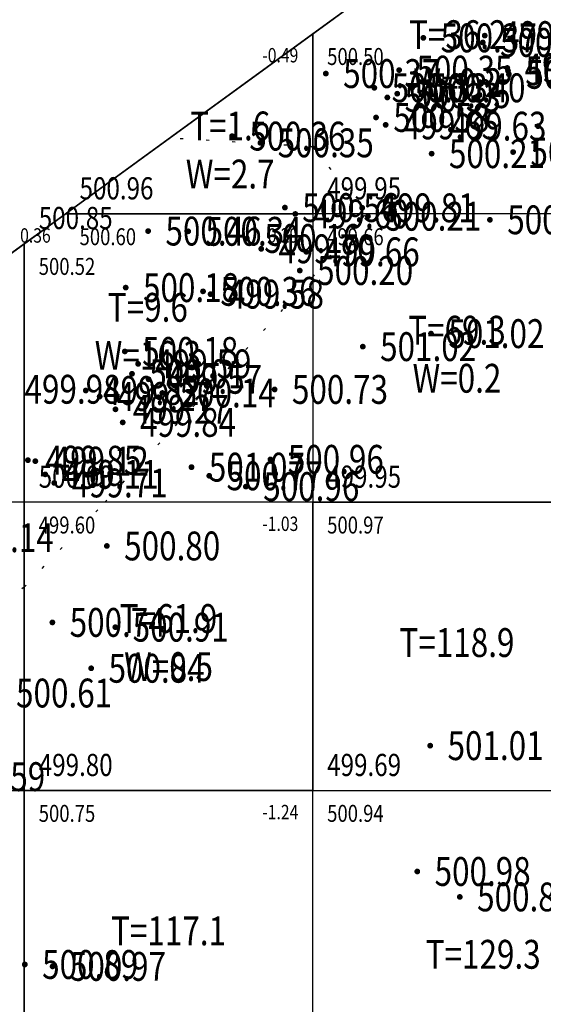
# Model space of a CAD drawing. Extents: x 36577178 to 36582957, y 3094440 to 3097336.
# Drawn here: x 36577415 to 36577433, y 3094740 to 3094774 of the extents above; entities that cross this region are included whole.
import ezdxf
from ezdxf.enums import TextEntityAlignment as Align

# ---------------------------------------------------------------- set-up
doc = ezdxf.new("R2010")
doc.units = 0
doc.header["$LTSCALE"] = 0.5
doc.linetypes.add('X4', pattern=[1.6, 0, -1.6])
doc.layers.get('0').update_dxf_attribs({"linetype": 'CONTINUOUS'})
doc.layers.add('FGW', color=3, linetype='CONTINUOUS')
doc.layers.add('GCD', color=1, linetype='CONTINUOUS')
doc.styles.add('HZ', font='rs.shx', dxfattribs={"width": 0.8, "bigfont": 'hztxt.shx'})

# ---------------------------------------------------------------- blocks, each defined once
blk = doc.blocks.new('GC200')
at = {"linetype": 'Continuous', "const_width": 0.2, "flags": 128}
blk.add_lwpolyline([(-0.1, 0, 1), (0.1, 0, 1)], format="xyb", close=True, dxfattribs=at)

msp = doc.modelspace()

# ---------------------------------------------------------------- linework, layer by layer
at = {"color": 6, "linetype": 'Continuous', "lineweight": 30, "flags": 128}
msp.add_lwpolyline([(36577339.784, 3094706.153), (36577355.527, 3094727.6), (36577388.537, 3094758.761), (36577400.443, 3094755.371), (36577444.175, 3094787.21)], dxfattribs=at)
at = {"layer": 'FGW', "linetype": 'X4'}
for p, q in [((36577425, 3094769.321), (36577420.025, 3094769.628)), ((36577425, 3094769.321), (36577426.844, 3094767)), ((36577425, 3094764.805), (36577426.844, 3094767)), ((36577417.794, 3094757), (36577425, 3094764.805)), ((36577415, 3094754.051), (36577417.794, 3094757)), ((36577415, 3094754.051), (36577405.042, 3094747))]:
    msp.add_line(p, q, dxfattribs=at)
at = {"layer": 'FGW', "linetype": 'Continuous', "flags": 128}
for points in [[(36577425, 3094773.25), (36577430.151, 3094777), (36577435, 3094777), (36577435, 3094767), (36577425, 3094767)], [(36577416.415, 3094767), (36577425, 3094773.25), (36577425, 3094767)], [(36577415, 3094765.97), (36577416.415, 3094767), (36577425, 3094767), (36577425, 3094757), (36577415, 3094757)], [(36577425, 3094757), (36577435, 3094757), (36577435, 3094767), (36577425, 3094767)], [(36577405, 3094758.689), (36577415, 3094765.97), (36577415, 3094757), (36577405, 3094757)], [(36577405, 3094747), (36577415, 3094747), (36577415, 3094757), (36577405, 3094757)], [(36577415, 3094747), (36577425, 3094747), (36577425, 3094757), (36577415, 3094757)], [(36577425, 3094747), (36577435, 3094747), (36577435, 3094757), (36577425, 3094757)], [(36577405, 3094737), (36577415, 3094737), (36577415, 3094747), (36577405, 3094747)], [(36577415, 3094737), (36577425, 3094737), (36577425, 3094747), (36577415, 3094747)], [(36577425, 3094747), (36577435, 3094747), (36577435, 3094737.94), (36577434.545, 3094737), (36577425, 3094737)]]:
    msp.add_lwpolyline(points, close=True, dxfattribs=at)

# ---------------------------------------------------------------- block references
at = {"layer": 'GCD', "linetype": 'Continuous'}
ref = msp.add_blockref('GC200', (36577428.834, 3094773.101, 500.373), dxfattribs=dict(at, xscale=0.5, yscale=0.5, zscale=0.5))
ref.add_attrib('height', '500.37', dxfattribs={"linetype": 'Continuous', "height": 1, "style": 'HZ', "width": 0.8}).set_placement((36577429.434, 3094773.101, 500.373), align=Align.MIDDLE_LEFT)
ref = msp.add_blockref('GC200', (36577430.962, 3094773.18, 499.874), dxfattribs=dict(at, xscale=0.5, yscale=0.5, zscale=0.5))
ref.add_attrib('height', '499.87', dxfattribs={"linetype": 'Continuous', "height": 1, "style": 'HZ', "width": 0.8}).set_placement((36577431.562, 3094773.18, 499.874), align=Align.MIDDLE_LEFT)
ref = msp.add_blockref('GC200', (36577430.894, 3094772.944, 500.411), dxfattribs=dict(at, xscale=0.5, yscale=0.5, zscale=0.5))
ref.add_attrib('height', '500.41', dxfattribs={"linetype": 'Continuous', "height": 1, "style": 'HZ', "width": 0.8}).set_placement((36577431.494, 3094772.944, 500.411), align=Align.MIDDLE_LEFT)
ref = msp.add_blockref('GC200', (36577425.454, 3094771.865, 500.371), dxfattribs=dict(at, xscale=0.5, yscale=0.5, zscale=0.5))
ref.add_attrib('height', '500.37', dxfattribs={"linetype": 'Continuous', "height": 1, "style": 'HZ', "width": 0.8}).set_placement((36577426.054, 3094771.865, 500.371), align=Align.MIDDLE_LEFT)
ref = msp.add_blockref('GC200', (36577427.995, 3094771.985, 500.348), dxfattribs=dict(at, xscale=0.5, yscale=0.5, zscale=0.5))
ref.add_attrib('height', '500.35', dxfattribs={"linetype": 'Continuous', "height": 1, "style": 'HZ', "width": 0.8}).set_placement((36577428.595, 3094771.985, 500.348), align=Align.MIDDLE_LEFT)
ref = msp.add_blockref('GC200', (36577431.745, 3094772.059, 499.98), dxfattribs=dict(at, xscale=0.5, yscale=0.5, zscale=0.5))
ref.add_attrib('height', '499.98', dxfattribs={"linetype": 'Continuous', "height": 1, "style": 'HZ', "width": 0.8}).set_placement((36577432.345, 3094772.059, 499.98), align=Align.MIDDLE_LEFT)
ref = msp.add_blockref('GC200', (36577431.769, 3094771.961, 500.277), dxfattribs=dict(at, xscale=0.5, yscale=0.5, zscale=0.5))
ref.add_attrib('height', '500.28', dxfattribs={"linetype": 'Continuous', "height": 1, "style": 'HZ', "width": 0.8}).set_placement((36577432.369, 3094771.961, 500.277), align=Align.MIDDLE_LEFT)
ref = msp.add_blockref('GC200', (36577431.802, 3094771.838, 500.202), dxfattribs=dict(at, xscale=0.5, yscale=0.5, zscale=0.5))
ref.add_attrib('height', '500.20', dxfattribs={"linetype": 'Continuous', "height": 1, "style": 'HZ', "width": 0.8}).set_placement((36577432.402, 3094771.838, 500.202), align=Align.MIDDLE_LEFT)
ref = msp.add_blockref('GC200', (36577427.135, 3094771.37, 500.333), dxfattribs=dict(at, xscale=0.5, yscale=0.5, zscale=0.5))
ref.add_attrib('height', '500.33', dxfattribs={"linetype": 'Continuous', "height": 1, "style": 'HZ', "width": 0.8}).set_placement((36577427.735, 3094771.37, 500.333), align=Align.MIDDLE_LEFT)
ref = msp.add_blockref('GC200', (36577427.93, 3094771.167, 500.052), dxfattribs=dict(at, xscale=0.5, yscale=0.5, zscale=0.5))
ref.add_attrib('height', '500.05', dxfattribs={"linetype": 'Continuous', "height": 1, "style": 'HZ', "width": 0.8}).set_placement((36577428.53, 3094771.167, 500.052), align=Align.MIDDLE_LEFT)
ref = msp.add_blockref('GC200', (36577428.443, 3094771.369, 500.395), dxfattribs=dict(at, xscale=0.5, yscale=0.5, zscale=0.5))
ref.add_attrib('height', '500.40', dxfattribs={"linetype": 'Continuous', "height": 1, "style": 'HZ', "width": 0.8}).set_placement((36577429.043, 3094771.369, 500.395), align=Align.MIDDLE_LEFT)
ref = msp.add_blockref('GC200', (36577427.586, 3094771.037, 500.331), dxfattribs=dict(at, xscale=0.5, yscale=0.5, zscale=0.5))
ref.add_attrib('height', '500.33', dxfattribs={"linetype": 'Continuous', "height": 1, "style": 'HZ', "width": 0.8}).set_placement((36577428.186, 3094771.037, 500.331), align=Align.MIDDLE_LEFT)
ref = msp.add_blockref('GC200', (36577427.194, 3094770.342, 500.584), dxfattribs=dict(at, xscale=0.5, yscale=0.5, zscale=0.5))
ref.add_attrib('height', '500.58', dxfattribs={"linetype": 'Continuous', "height": 1, "style": 'HZ', "width": 0.8}).set_placement((36577427.794, 3094770.342, 500.584), align=Align.MIDDLE_LEFT)
ref = msp.add_blockref('GC200', (36577427.528, 3094770.085, 499.649), dxfattribs=dict(at, xscale=0.5, yscale=0.5, zscale=0.5))
ref.add_attrib('height', '499.65', dxfattribs={"linetype": 'Continuous', "height": 1, "style": 'HZ', "width": 0.8}).set_placement((36577428.128, 3094770.085, 499.649), align=Align.MIDDLE_LEFT)
ref = msp.add_blockref('GC200', (36577429.169, 3094770.04, 499.634), dxfattribs=dict(at, xscale=0.5, yscale=0.5, zscale=0.5))
ref.add_attrib('height', '499.63', dxfattribs={"linetype": 'Continuous', "height": 1, "style": 'HZ', "width": 0.8}).set_placement((36577429.769, 3094770.04, 499.634), align=Align.MIDDLE_LEFT)
ref = msp.add_blockref('GC200', (36577432.813, 3094770.04, 500.951), dxfattribs=dict(at, xscale=0.5, yscale=0.5, zscale=0.5))
ref.add_attrib('height', '500.95', dxfattribs={"linetype": 'Continuous', "height": 1, "style": 'HZ', "width": 0.8}).set_placement((36577433.413, 3094770.04, 500.951), align=Align.MIDDLE_LEFT)
ref = msp.add_blockref('GC200', (36577422.202, 3094769.695, 500.356), dxfattribs=dict(at, xscale=0.5, yscale=0.5, zscale=0.5))
ref.add_attrib('height', '500.36', dxfattribs={"linetype": 'Continuous', "height": 1, "style": 'HZ', "width": 0.8}).set_placement((36577422.802, 3094769.695, 500.356), align=Align.MIDDLE_LEFT)
ref = msp.add_blockref('GC200', (36577423.185, 3094769.461, 500.346), dxfattribs=dict(at, xscale=0.5, yscale=0.5, zscale=0.5))
ref.add_attrib('height', '500.35', dxfattribs={"linetype": 'Continuous', "height": 1, "style": 'HZ', "width": 0.8}).set_placement((36577423.785, 3094769.461, 500.346), align=Align.MIDDLE_LEFT)
ref = msp.add_blockref('GC200', (36577429.122, 3094769.086, 500.213), dxfattribs=dict(at, xscale=0.5, yscale=0.5, zscale=0.5))
ref.add_attrib('height', '500.21', dxfattribs={"linetype": 'Continuous', "height": 1, "style": 'HZ', "width": 0.8}).set_placement((36577429.722, 3094769.086, 500.213), align=Align.MIDDLE_LEFT)
ref = msp.add_blockref('GC200', (36577431.946, 3094769.143, 500.939), dxfattribs=dict(at, xscale=0.5, yscale=0.5, zscale=0.5))
ref.add_attrib('height', '500.94', dxfattribs={"linetype": 'Continuous', "height": 1, "style": 'HZ', "width": 0.8}).set_placement((36577432.546, 3094769.143, 500.939), align=Align.MIDDLE_LEFT)
ref = msp.add_blockref('GC200', (36577424.035, 3094767.216, 500.561), dxfattribs=dict(at, xscale=0.5, yscale=0.5, zscale=0.5))
ref.add_attrib('height', '500.56', dxfattribs={"linetype": 'Continuous', "height": 1, "style": 'HZ', "width": 0.8}).set_placement((36577424.635, 3094767.216, 500.561), align=Align.MIDDLE_LEFT)
ref = msp.add_blockref('GC200', (36577424.395, 3094766.995, 499.602), dxfattribs=dict(at, xscale=0.5, yscale=0.5, zscale=0.5))
ref.add_attrib('height', '499.60', dxfattribs={"linetype": 'Continuous', "height": 1, "style": 'HZ', "width": 0.8}).set_placement((36577424.995, 3094766.995, 499.602), align=Align.MIDDLE_LEFT)
ref = msp.add_blockref('GC200', (36577426.713, 3094767.208, 499.808), dxfattribs=dict(at, xscale=0.5, yscale=0.5, zscale=0.5))
ref.add_attrib('height', '499.81', dxfattribs={"linetype": 'Continuous', "height": 1, "style": 'HZ', "width": 0.8}).set_placement((36577427.313, 3094767.208, 499.808), align=Align.MIDDLE_LEFT)
ref = msp.add_blockref('GC200', (36577426.914, 3094766.916, 500.207), dxfattribs=dict(at, xscale=0.5, yscale=0.5, zscale=0.5))
ref.add_attrib('height', '500.21', dxfattribs={"linetype": 'Continuous', "height": 1, "style": 'HZ', "width": 0.8}).set_placement((36577427.514, 3094766.916, 500.207), align=Align.MIDDLE_LEFT)
ref = msp.add_blockref('GC200', (36577431.142, 3094766.792, 500.956), dxfattribs=dict(at, xscale=0.5, yscale=0.5, zscale=0.5))
ref.add_attrib('height', '500.96', dxfattribs={"linetype": 'Continuous', "height": 1, "style": 'HZ', "width": 0.8}).set_placement((36577431.742, 3094766.792, 500.956), align=Align.MIDDLE_LEFT)
ref = msp.add_blockref('GC200', (36577419.292, 3094766.401, 500.463), dxfattribs=dict(at, xscale=0.5, yscale=0.5, zscale=0.5))
ref.add_attrib('height', '500.46', dxfattribs={"linetype": 'Continuous', "height": 1, "style": 'HZ', "width": 0.8}).set_placement((36577419.892, 3094766.401, 500.463), align=Align.MIDDLE_LEFT)
ref = msp.add_blockref('GC200', (36577420.682, 3094766.393, 500.34), dxfattribs=dict(at, xscale=0.5, yscale=0.5, zscale=0.5))
ref.add_attrib('height', '500.34', dxfattribs={"linetype": 'Continuous', "height": 1, "style": 'HZ', "width": 0.8}).set_placement((36577421.282, 3094766.393, 500.34), align=Align.MIDDLE_LEFT)
ref = msp.add_blockref('GC200', (36577422.716, 3094766.144, 500.164), dxfattribs=dict(at, xscale=0.5, yscale=0.5, zscale=0.5))
ref.add_attrib('height', '500.16', dxfattribs={"linetype": 'Continuous', "height": 1, "style": 'HZ', "width": 0.8}).set_placement((36577423.316, 3094766.144, 500.164), align=Align.MIDDLE_LEFT)
ref = msp.add_blockref('GC200', (36577423.213, 3094765.786, 499.695), dxfattribs=dict(at, xscale=0.5, yscale=0.5, zscale=0.5))
ref.add_attrib('height', '499.70', dxfattribs={"linetype": 'Continuous', "height": 1, "style": 'HZ', "width": 0.8}).set_placement((36577423.813, 3094765.786, 499.695), align=Align.MIDDLE_LEFT)
ref = msp.add_blockref('GC200', (36577424.776, 3094765.682, 499.655), dxfattribs=dict(at, xscale=0.5, yscale=0.5, zscale=0.5))
ref.add_attrib('height', '499.66', dxfattribs={"linetype": 'Continuous', "height": 1, "style": 'HZ', "width": 0.8}).set_placement((36577425.376, 3094765.682, 499.655), align=Align.MIDDLE_LEFT)
ref = msp.add_blockref('GC200', (36577424.55, 3094765.032, 500.203), dxfattribs=dict(at, xscale=0.5, yscale=0.5, zscale=0.5))
ref.add_attrib('height', '500.20', dxfattribs={"linetype": 'Continuous', "height": 1, "style": 'HZ', "width": 0.8}).set_placement((36577425.15, 3094765.032, 500.203), align=Align.MIDDLE_LEFT)
ref = msp.add_blockref('GC200', (36577418.515, 3094764.441, 500.181), dxfattribs=dict(at, xscale=0.5, yscale=0.5, zscale=0.5))
ref.add_attrib('height', '500.18', dxfattribs={"linetype": 'Continuous', "height": 1, "style": 'HZ', "width": 0.8}).set_placement((36577419.115, 3094764.441, 500.181), align=Align.MIDDLE_LEFT)
ref = msp.add_blockref('GC200', (36577421.196, 3094764.311, 500.358), dxfattribs=dict(at, xscale=0.5, yscale=0.5, zscale=0.5))
ref.add_attrib('height', '500.36', dxfattribs={"linetype": 'Continuous', "height": 1, "style": 'HZ', "width": 0.8}).set_placement((36577421.796, 3094764.311, 500.358), align=Align.MIDDLE_LEFT)
ref = msp.add_blockref('GC200', (36577421.457, 3094764.213, 499.578), dxfattribs=dict(at, xscale=0.5, yscale=0.5, zscale=0.5))
ref.add_attrib('height', '499.58', dxfattribs={"linetype": 'Continuous', "height": 1, "style": 'HZ', "width": 0.8}).set_placement((36577422.057, 3094764.213, 499.578), align=Align.MIDDLE_LEFT)
ref = msp.add_blockref('GC200', (36577429.1, 3094762.845, 501.022), dxfattribs=dict(at, xscale=0.5, yscale=0.5, zscale=0.5))
ref.add_attrib('height', '501.02', dxfattribs={"linetype": 'Continuous', "height": 1, "style": 'HZ', "width": 0.8}).set_placement((36577429.7, 3094762.845, 501.022), align=Align.MIDDLE_LEFT)
ref = msp.add_blockref('GC200', (36577418.485, 3094762.227, 500.184), dxfattribs=dict(at, xscale=0.5, yscale=0.5, zscale=0.5))
ref.add_attrib('height', '500.18', dxfattribs={"linetype": 'Continuous', "height": 1, "style": 'HZ', "width": 0.8}).set_placement((36577419.085, 3094762.227, 500.184), align=Align.MIDDLE_LEFT)
ref = msp.add_blockref('GC200', (36577426.735, 3094762.394, 501.019), dxfattribs=dict(at, xscale=0.5, yscale=0.5, zscale=0.5))
ref.add_attrib('height', '501.02', dxfattribs={"linetype": 'Continuous', "height": 1, "style": 'HZ', "width": 0.8}).set_placement((36577427.335, 3094762.394, 501.019), align=Align.MIDDLE_LEFT)
ref = msp.add_blockref('GC200', (36577418.945, 3094761.796, 499.59), dxfattribs=dict(at, xscale=0.5, yscale=0.5, zscale=0.5))
ref.add_attrib('height', '499.59', dxfattribs={"linetype": 'Continuous', "height": 1, "style": 'HZ', "width": 0.8}).set_placement((36577419.545, 3094761.796, 499.59), align=Align.MIDDLE_LEFT)
ref = msp.add_blockref('GC200', (36577418.733, 3094761.452, 500.013), dxfattribs=dict(at, xscale=0.5, yscale=0.5, zscale=0.5))
ref.add_attrib('height', '500.01', dxfattribs={"linetype": 'Continuous', "height": 1, "style": 'HZ', "width": 0.8}).set_placement((36577419.333, 3094761.452, 500.013), align=Align.MIDDLE_LEFT)
ref = msp.add_blockref('GC200', (36577419.31, 3094761.26, 499.57), dxfattribs=dict(at, xscale=0.5, yscale=0.5, zscale=0.5))
ref.add_attrib('height', '499.57', dxfattribs={"linetype": 'Continuous', "height": 1, "style": 'HZ', "width": 0.8}).set_placement((36577419.91, 3094761.26, 499.57), align=Align.MIDDLE_LEFT)
ref = msp.add_blockref('GC200', (36577414.407, 3094760.915, 499.977), dxfattribs=dict(at, xscale=0.5, yscale=0.5, zscale=0.5))
ref.add_attrib('height', '499.98', dxfattribs={"linetype": 'Continuous', "height": 1, "style": 'HZ', "width": 0.8}).set_placement((36577415.007, 3094760.915, 499.977), align=Align.MIDDLE_LEFT)
ref = msp.add_blockref('GC200', (36577417.13, 3094760.871, 499.815), dxfattribs=dict(at, xscale=0.5, yscale=0.5, zscale=0.5))
ref.add_attrib('height', '499.82', dxfattribs={"linetype": 'Continuous', "height": 1, "style": 'HZ', "width": 0.8}).set_placement((36577417.73, 3094760.871, 499.815), align=Align.MIDDLE_LEFT)
ref = msp.add_blockref('GC200', (36577423.678, 3094760.909, 500.729), dxfattribs=dict(at, xscale=0.5, yscale=0.5, zscale=0.5))
ref.add_attrib('height', '500.73', dxfattribs={"linetype": 'Continuous', "height": 1, "style": 'HZ', "width": 0.8}).set_placement((36577424.278, 3094760.909, 500.729), align=Align.MIDDLE_LEFT)
ref = msp.add_blockref('GC200', (36577417.612, 3094760.662, 499.266), dxfattribs=dict(at, xscale=0.5, yscale=0.5, zscale=0.5))
ref.add_attrib('height', '499.27', dxfattribs={"linetype": 'Continuous', "height": 1, "style": 'HZ', "width": 0.8}).set_placement((36577418.212, 3094760.662, 499.266), align=Align.MIDDLE_LEFT)
ref = msp.add_blockref('GC200', (36577419.785, 3094760.786, 500.142), dxfattribs=dict(at, xscale=0.5, yscale=0.5, zscale=0.5))
ref.add_attrib('height', '500.14', dxfattribs={"linetype": 'Continuous', "height": 1, "style": 'HZ', "width": 0.8}).set_placement((36577420.385, 3094760.786, 500.142), align=Align.MIDDLE_LEFT)
ref = msp.add_blockref('GC200', (36577418.16, 3094760.219, 499.272), dxfattribs=dict(at, xscale=0.5, yscale=0.5, zscale=0.5))
ref.add_attrib('height', '499.27', dxfattribs={"linetype": 'Continuous', "height": 1, "style": 'HZ', "width": 0.8}).set_placement((36577418.76, 3094760.219, 499.272), align=Align.MIDDLE_LEFT)
ref = msp.add_blockref('GC200', (36577418.411, 3094759.766, 499.836), dxfattribs=dict(at, xscale=0.5, yscale=0.5, zscale=0.5))
ref.add_attrib('height', '499.84', dxfattribs={"linetype": 'Continuous', "height": 1, "style": 'HZ', "width": 0.8}).set_placement((36577419.011, 3094759.766, 499.836), align=Align.MIDDLE_LEFT)
ref = msp.add_blockref('GC200', (36577415.124, 3094758.456, 499.846), dxfattribs=dict(at, xscale=0.5, yscale=0.5, zscale=0.5))
ref.add_attrib('height', '499.85', dxfattribs={"linetype": 'Continuous', "height": 1, "style": 'HZ', "width": 0.8}).set_placement((36577415.724, 3094758.456, 499.846), align=Align.MIDDLE_LEFT)
ref = msp.add_blockref('GC200', (36577415.382, 3094758.421, 499.116), dxfattribs=dict(at, xscale=0.5, yscale=0.5, zscale=0.5))
ref.add_attrib('height', '499.12', dxfattribs={"linetype": 'Continuous', "height": 1, "style": 'HZ', "width": 0.8}).set_placement((36577415.982, 3094758.421, 499.116), align=Align.MIDDLE_LEFT)
ref = msp.add_blockref('GC200', (36577423.533, 3094758.484, 500.957), dxfattribs=dict(at, xscale=0.5, yscale=0.5, zscale=0.5))
ref.add_attrib('height', '500.96', dxfattribs={"linetype": 'Continuous', "height": 1, "style": 'HZ', "width": 0.8}).set_placement((36577424.133, 3094758.484, 500.957), align=Align.MIDDLE_LEFT)
ref = msp.add_blockref('GC200', (36577420.796, 3094758.213, 501.066), dxfattribs=dict(at, xscale=0.5, yscale=0.5, zscale=0.5))
ref.add_attrib('height', '501.07', dxfattribs={"linetype": 'Continuous', "height": 1, "style": 'HZ', "width": 0.8}).set_placement((36577421.396, 3094758.213, 501.066), align=Align.MIDDLE_LEFT)
ref = msp.add_blockref('GC200', (36577415.725, 3094757.963, 499.11), dxfattribs=dict(at, xscale=0.5, yscale=0.5, zscale=0.5))
ref.add_attrib('height', '499.11', dxfattribs={"linetype": 'Continuous', "height": 1, "style": 'HZ', "width": 0.8}).set_placement((36577416.325, 3094757.963, 499.11), align=Align.MIDDLE_LEFT)
ref = msp.add_blockref('GC200', (36577421.411, 3094757.913, 500.768), dxfattribs=dict(at, xscale=0.5, yscale=0.5, zscale=0.5))
ref.add_attrib('height', '500.77', dxfattribs={"linetype": 'Continuous', "height": 1, "style": 'HZ', "width": 0.8}).set_placement((36577422.011, 3094757.913, 500.768), align=Align.MIDDLE_LEFT)
ref = msp.add_blockref('GC200', (36577416.039, 3094757.665, 499.712), dxfattribs=dict(at, xscale=0.5, yscale=0.5, zscale=0.5))
ref.add_attrib('height', '499.71', dxfattribs={"linetype": 'Continuous', "height": 1, "style": 'HZ', "width": 0.8}).set_placement((36577416.639, 3094757.665, 499.712), align=Align.MIDDLE_LEFT)
ref = msp.add_blockref('GC200', (36577422.682, 3094757.539, 500.958), dxfattribs=dict(at, xscale=0.5, yscale=0.5, zscale=0.5))
ref.add_attrib('height', '500.96', dxfattribs={"linetype": 'Continuous', "height": 1, "style": 'HZ', "width": 0.8}).set_placement((36577423.282, 3094757.539, 500.958), align=Align.MIDDLE_LEFT)
ref = msp.add_blockref('GC200', (36577412.089, 3094755.768, 499.139), dxfattribs=dict(at, xscale=0.5, yscale=0.5, zscale=0.5))
ref.add_attrib('height', '499.14', dxfattribs={"linetype": 'Continuous', "height": 1, "style": 'HZ', "width": 0.8}).set_placement((36577412.689, 3094755.768, 499.139), align=Align.MIDDLE_LEFT)
ref = msp.add_blockref('GC200', (36577417.861, 3094755.481, 500.804), dxfattribs=dict(at, xscale=0.5, yscale=0.5, zscale=0.5))
ref.add_attrib('height', '500.80', dxfattribs={"linetype": 'Continuous', "height": 1, "style": 'HZ', "width": 0.8}).set_placement((36577418.461, 3094755.481, 500.804), align=Align.MIDDLE_LEFT)
ref = msp.add_blockref('GC200', (36577415.972, 3094752.829, 500.741), dxfattribs=dict(at, xscale=0.5, yscale=0.5, zscale=0.5))
ref.add_attrib('height', '500.74', dxfattribs={"linetype": 'Continuous', "height": 1, "style": 'HZ', "width": 0.8}).set_placement((36577416.572, 3094752.829, 500.741), align=Align.MIDDLE_LEFT)
ref = msp.add_blockref('GC200', (36577418.156, 3094752.663, 500.909), dxfattribs=dict(at, xscale=0.5, yscale=0.5, zscale=0.5))
ref.add_attrib('height', '500.91', dxfattribs={"linetype": 'Continuous', "height": 1, "style": 'HZ', "width": 0.8}).set_placement((36577418.756, 3094752.663, 500.909), align=Align.MIDDLE_LEFT)
ref = msp.add_blockref('GC200', (36577417.319, 3094751.238, 500.84), dxfattribs=dict(at, xscale=0.5, yscale=0.5, zscale=0.5))
ref.add_attrib('height', '500.84', dxfattribs={"linetype": 'Continuous', "height": 1, "style": 'HZ', "width": 0.8}).set_placement((36577417.919, 3094751.238, 500.84), align=Align.MIDDLE_LEFT)
ref = msp.add_blockref('GC200', (36577414.113, 3094750.379, 500.606), dxfattribs=dict(at, xscale=0.5, yscale=0.5, zscale=0.5))
ref.add_attrib('height', '500.61', dxfattribs={"linetype": 'Continuous', "height": 1, "style": 'HZ', "width": 0.8}).set_placement((36577414.713, 3094750.379, 500.606), align=Align.MIDDLE_LEFT)
ref = msp.add_blockref('GC200', (36577429.072, 3094748.554, 501.013), dxfattribs=dict(at, xscale=0.5, yscale=0.5, zscale=0.5))
ref.add_attrib('height', '501.01', dxfattribs={"linetype": 'Continuous', "height": 1, "style": 'HZ', "width": 0.8}).set_placement((36577429.672, 3094748.554, 501.013), align=Align.MIDDLE_LEFT)
ref = msp.add_blockref('GC200', (36577411.793, 3094747.479, 500.588), dxfattribs=dict(at, xscale=0.5, yscale=0.5, zscale=0.5))
ref.add_attrib('height', '500.59', dxfattribs={"linetype": 'Continuous', "height": 1, "style": 'HZ', "width": 0.8}).set_placement((36577412.393, 3094747.479, 500.588), align=Align.MIDDLE_LEFT)
ref = msp.add_blockref('GC200', (36577428.624, 3094744.19, 500.979), dxfattribs=dict(at, xscale=0.5, yscale=0.5, zscale=0.5))
ref.add_attrib('height', '500.98', dxfattribs={"linetype": 'Continuous', "height": 1, "style": 'HZ', "width": 0.8}).set_placement((36577429.224, 3094744.19, 500.979), align=Align.MIDDLE_LEFT)
ref = msp.add_blockref('GC200', (36577430.098, 3094743.308, 500.828), dxfattribs=dict(at, xscale=0.5, yscale=0.5, zscale=0.5))
ref.add_attrib('height', '500.83', dxfattribs={"linetype": 'Continuous', "height": 1, "style": 'HZ', "width": 0.8}).set_placement((36577430.698, 3094743.308, 500.828), align=Align.MIDDLE_LEFT)
ref = msp.add_blockref('GC200', (36577415.017, 3094740.965, 500.894), dxfattribs=dict(at, xscale=0.5, yscale=0.5, zscale=0.5))
ref.add_attrib('height', '500.89', dxfattribs={"linetype": 'Continuous', "height": 1, "style": 'HZ', "width": 0.8}).set_placement((36577415.617, 3094740.965, 500.894), align=Align.MIDDLE_LEFT)
ref = msp.add_blockref('GC200', (36577415.98, 3094740.898, 500.974), dxfattribs=dict(at, xscale=0.5, yscale=0.5, zscale=0.5))
ref.add_attrib('height', '500.97', dxfattribs={"linetype": 'Continuous', "height": 1, "style": 'HZ', "width": 0.8}).set_placement((36577416.58, 3094740.898, 500.974), align=Align.MIDDLE_LEFT)

# ---------------------------------------------------------------- texts
at = {"layer": 'FGW', "linetype": 'Continuous', "style": 'HZ', "width": 0.8}
for s, p in [('T=36.2', (36577430.03, 3094773.083)), ('W=0.2', (36577430.03, 3094771.417)), ('T=1.6', (36577422.138, 3094769.917)), ('W=2.7', (36577422.138, 3094768.25)), ('T=9.6', (36577419.283, 3094763.627)), ('T=69.3', (36577430, 3094762.833)), ('W=16.3', (36577419.283, 3094761.961)), ('W=0.2', (36577430, 3094761.167)), ('T=61.9', (36577420, 3094752.833)), ('T=118.9', (36577430, 3094752)), ('W=0.5', (36577420, 3094751.167)), ('T=117.1', (36577420, 3094742)), ('T=129.3', (36577430.909, 3094741.188))]:
    msp.add_text(s, height=1, dxfattribs=at).set_placement(p, align=Align.MIDDLE)
at = {"layer": 'FGW', "color": 6, "linetype": 'Continuous', "style": 'HZ', "width": 0.8}
for s, p in [('-0.49', (36577424.5, 3094772.75, 500.5)), ('-0.49', (36577424.5, 3094772.75, 500.5)), ('0.36', (36577415.915, 3094766.5, 500.602)), ('0.36', (36577415.915, 3094766.5, 500.602)), ('0.29', (36577424.5, 3094766.5, 499.656)), ('0.29', (36577424.5, 3094766.5, 499.656)), ('0.29', (36577424.5, 3094766.5, 499.656)), ('0.29', (36577424.5, 3094766.5, 499.656)), ('-1.03', (36577424.5, 3094756.5, 500.975)), ('-1.03', (36577424.5, 3094756.5, 500.975)), ('-1.24', (36577424.5, 3094746.5, 500.938)), ('-1.24', (36577424.5, 3094746.5, 500.938))]:
    msp.add_text(s, height=0.5, dxfattribs=at).set_placement(p, align=Align.TOP_RIGHT)
at = {"layer": 'FGW', "color": 4, "linetype": 'Continuous', "style": 'HZ', "width": 0.8}
for s, p in [('500.50', (36577425.5, 3094772.75, 500.5)), ('500.50', (36577425.5, 3094772.75, 500.5)), ('500.60', (36577416.915, 3094766.5, 500.602)), ('500.60', (36577416.915, 3094766.5, 500.602)), ('499.66', (36577425.5, 3094766.5, 499.656)), ('499.66', (36577425.5, 3094766.5, 499.656)), ('499.66', (36577425.5, 3094766.5, 499.656)), ('499.66', (36577425.5, 3094766.5, 499.656)), ('500.52', (36577415.5, 3094765.47, 500.518)), ('500.52', (36577415.5, 3094765.47, 500.518)), ('499.60', (36577415.5, 3094756.5, 499.597)), ('499.60', (36577415.5, 3094756.5, 499.597)), ('499.60', (36577415.5, 3094756.5, 499.597)), ('500.97', (36577425.5, 3094756.5, 500.975)), ('500.97', (36577425.5, 3094756.5, 500.975)), ('500.75', (36577415.5, 3094746.5, 500.755)), ('500.94', (36577425.5, 3094746.5, 500.938)), ('500.94', (36577425.5, 3094746.5, 500.938))]:
    msp.add_text(s, height=0.5882, dxfattribs=at).set_placement(p, align=Align.TOP_LEFT)
at = {"layer": 'FGW', "color": 2, "linetype": 'Continuous', "style": 'HZ', "width": 0.8}
for s, p in [('500.96', (36577416.915, 3094767.5, 500.957)), ('500.96', (36577416.915, 3094767.5, 500.957)), ('499.95', (36577425.5, 3094767.5, 499.946)), ('499.95', (36577425.5, 3094767.5, 499.946)), ('499.95', (36577425.5, 3094767.5, 499.946)), ('499.95', (36577425.5, 3094767.5, 499.946)), ('500.85', (36577415.5, 3094766.47, 500.848)), ('500.85', (36577415.5, 3094766.47, 500.848)), ('500.00', (36577415.5, 3094757.5, 499.996)), ('500.00', (36577415.5, 3094757.5, 499.996)), ('500.00', (36577415.5, 3094757.5, 499.996)), ('499.95', (36577425.5, 3094757.5, 499.945)), ('499.95', (36577425.5, 3094757.5, 499.945)), ('499.80', (36577415.5, 3094747.5, 499.8)), ('499.69', (36577425.5, 3094747.5, 499.694)), ('499.69', (36577425.5, 3094747.5, 499.694))]:
    msp.add_text(s, height=0.7692, dxfattribs=at).set_placement(p)

doc.saveas('drawing.dxf')
